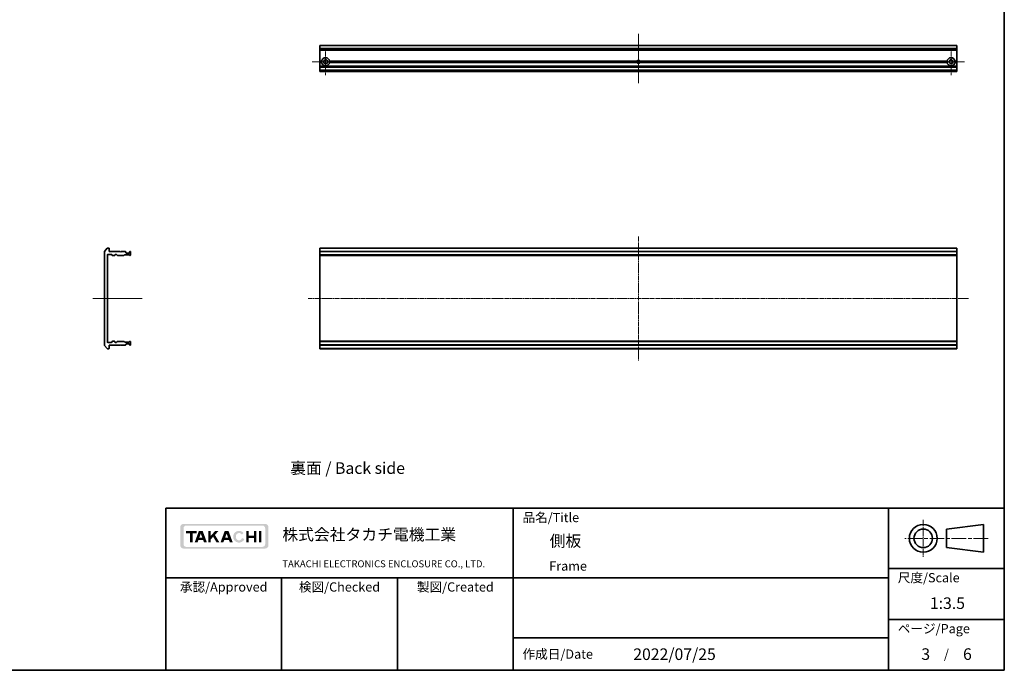
# Model space of a CAD drawing. Units: millimetres. Extents: x 0 to 10281, y 0 to 2388.
# Drawn here: x 4318 to 5168, y 0 to 562 of the extents above; entities that cross this region are included whole.
import ezdxf
from ezdxf.enums import TextEntityAlignment as Align

# ---------------------------------------------------------------- set-up
doc = ezdxf.new("R2010")
doc.units = ezdxf.units.MM
doc.header["$LTSCALE"] = 0.6666666666666666
doc.linetypes.add('CHAIN', pattern=[0.35429999999999995, 0.2362, -0.0295, 0.0591, -0.0295])
for name, color, linetype, lineweight in [('Border (ISO)', 7, 'Continuous', 35), ('Center Mark (ISO)', 131, 'Continuous', 18), ('Centerline (ISO)', 131, 'Continuous', 18), ('Hatch (ISO)', 1, 'Continuous', 18), ('Symbol (ISO)', 7, 'Continuous', 18), ('Title (ISO)', 7, 'Continuous', 35), ('Visible (ISO)', 7, 'Continuous', 35), ('Visible Narrow (ISO)', 7, 'Continuous', 25)]:
    doc.layers.add(name, color=color, linetype=linetype, lineweight=lineweight)
doc.styles.add('Note Text (TK)', font='MS PGothic.ttf')
doc.styles.add('文字スタイル67', font='arial.ttf')

# ---------------------------------------------------------------- blocks, each defined once
blk = doc.blocks.new('図面枠 tk図枠')
at = {"layer": 'Border (ISO)'}
for p in [(405.4999999999999, 289), (14.50000000000001, 8.000000000000007)]:
    blk.add_line(p, (405.4999999999999, 8.000000000000007), dxfattribs=at)
blk = doc.blocks.new('表題欄 tk表題欄')
at = {"layer": 'Hatch (ISO)'}
h = blk.add_hatch(color=256, dxfattribs=at)
edge = h.paths.add_edge_path(flags=0)
edge.add_arc((95.57537688673352, 236.2990653650367), 0.5958259999999996, 269.9999999999897, 360)
edge.add_line((96.17120288673351, 236.2990653650368), (96.17120288673348, 239.7107813650365))
edge.add_arc((95.5753768867335, 239.7107813650366), 0.5958259999999996, 0, 90.0000000000068)
edge.add_line((95.57537688673342, 240.3066073650366), (79.13710888673356, 240.3066073650366))
edge.add_arc((79.13710888673353, 239.7107813650366), 0.5958259999999996, 89.99999999999744, 180)
edge.add_line((78.54128288673353, 239.7107813650365), (78.54128288673331, 236.2990653650368))
edge.add_arc((79.13710888673332, 236.2990653650365), 0.5958259999999996, 180, 270.0000000000231)
edge.add_line((79.13710888673356, 235.7032393650365), (95.57537688673342, 235.7032393650367))
edge = h.paths.add_edge_path()
edge.add_line((77.83935088673357, 239.9556413650366), (77.83935088673357, 236.0542053650368))
edge.add_arc((78.54128288673346, 236.0542053650367), 0.7019319999998935, 180, 270.0000000000087)
edge.add_line((78.54128288673357, 235.3522733650368), (96.17120288673352, 235.3522733650368))
edge.add_arc((96.17120288673351, 236.0542053650367), 0.7019319999998921, 270, 360)
edge.add_line((96.8731348867334, 236.0542053650368), (96.87313488673352, 239.9556413650366))
edge.add_arc((96.1712028867336, 239.9556413650367), 0.7019319999998921, 0, 90.00000000000873)
edge.add_line((96.17120288673348, 240.6575733650367), (78.54128288673357, 240.6575733650366))
edge.add_arc((78.54128288673357, 239.9556413650366), 0.7019319999999984, 90, 180)
for points in [[(79.07181288673355, 239.1476033650369), (79.07181288673355, 238.6578833650367), (79.92066088673353, 238.6578833650367), (79.92066088673353, 236.6581933650368), (80.50832488673353, 236.6581933650368), (80.50832488673353, 238.6578833650367), (81.35717288673355, 238.6578833650367), (81.35717288673355, 239.1476033650369)], [(85.68407849525303, 236.6581933650368), (84.9434673993943, 237.8918698287545), (84.41792288673358, 237.3246628822781), (84.41792288673358, 236.6581933650368), (83.89555488673355, 236.6581933650368), (83.89555488673355, 239.1476033650369), (84.41792288673358, 239.1476033650369), (84.41792288673358, 238.0993979968839), (85.38913556809511, 239.1476033650369), (86.10696490847272, 239.1476033650369), (85.31925422435492, 238.2974470774499), (86.30334488673353, 236.6581933650368)], [(92.09142939614459, 239.1476033650369), (92.09142939614459, 236.6581933650368), (92.60971639614465, 236.6581933650368), (92.60971639614465, 237.6580383650368), (93.76872039614462, 237.6580383650368), (93.76872039614462, 236.6581933650368), (94.28700739614459, 236.6581933650368), (94.28700739614459, 239.1476033650369), (93.76872039614462, 239.1476033650369), (93.76872039614462, 238.1477583650367), (92.60971639614465, 238.1477583650367), (92.60971639614465, 239.1476033650369)], [(94.84202339614467, 239.1476033650369), (94.84202339614467, 236.6581933650368), (95.36439139614473, 236.6581933650368), (95.36439139614473, 239.1476033650369)]]:
    blk.add_hatch(color=256, dxfattribs=at).paths.add_polyline_path(points)
h = blk.add_hatch(color=256, dxfattribs=at)
h.paths.add_polyline_path([(82.59020695886475, 237.7110913650368), (81.95242681460243, 237.7110913650368), (82.27131688673356, 238.5794973650367)], flags=0)
h.paths.add_polyline_path([(82.77903014574996, 237.1968853650368), (81.76360362771717, 237.1968853650368), (81.56578886050404, 236.6581933650368), (80.94907288673355, 236.6581933650368), (81.86321688673357, 239.1476033650369), (82.67941688673353, 239.1476033650369), (83.59356088673351, 236.6581933650368), (82.97684491296302, 236.6581933650368)])
h = blk.add_hatch(color=256, dxfattribs=at)
h.paths.add_polyline_path([(87.52707281460246, 237.7110913650368), (88.16485295886469, 237.7110913650368), (87.84596288673359, 238.5794973650367)], flags=0)
h.paths.add_polyline_path([(87.14043486050403, 236.6581933650368), (87.3382496277172, 237.1968853650368), (88.35367614574989, 237.1968853650368), (88.551490912963, 236.6581933650368), (89.16820688673343, 236.6581933650368), (88.25406288673352, 239.1476033650369), (87.43786288673356, 239.1476033650369), (86.52371888673358, 236.6581933650368)])
h = blk.add_hatch(color=256, dxfattribs=at)
edge = h.paths.add_edge_path()
edge.add_arc((90.52309888673334, 237.9028983650369), 1.273272000000011, 38.55054079078439, 336.5820184016556)
edge.add_line((91.69149139614446, 237.3968543650369), (91.17255542714857, 237.6216113977801))
edge.add_ellipse((90.52309888673352, 237.9028983650369), major_axis=(0, -0.7998759999999119), ratio=0.8673469387756529, start_angle=128.5505407907963, end_angle=426.582018401653, ccw=False)
edge.add_line((91.09381514418376, 238.3576891122095), (91.51887237036831, 238.6964075050431))
at = {"layer": 'Title (ISO)'}
for p, q in [((74.70882392282105, 244.052739026017), (255.7088239228211, 244.052739026017)), ((74.70882392282105, 209.052739026017), (74.70882392282105, 244.052739026017)), ((149.7088239228211, 244.052739026017), (149.7088239228211, 209.052739026017)), ((230.7088239228211, 244.052739026017), (230.7088239228211, 209.052739026017)), ((255.7088239228211, 244.052739026017), (255.7088239228211, 209.052739026017)), ((243.2088239228211, 239.552739026017), (251.2088239228211, 240.5527390260171)), ((251.2088239228211, 234.552739026017), (251.2088239228211, 240.5527390260171)), ((243.2088239228211, 239.552739026017), (243.2088239228211, 235.552739026017)), ((243.2088239228211, 235.552739026017), (251.2088239228211, 234.552739026017)), ((230.7088239228211, 231.052739026017), (255.7088239228211, 231.052739026017)), ((74.70882392282105, 229.052739026017), (230.7088239228211, 229.052739026017)), ((99.70882392282108, 229.052739026017), (99.70882392282108, 209.052739026017)), ((124.708823922821, 229.052739026017), (124.708823922821, 209.052739026017)), ((230.7088239228211, 220.052739026017), (255.7088239228211, 220.052739026017)), ((149.7088239228211, 216.052739026017), (230.7088239228211, 216.052739026017)), ((255.7088239228211, 209.052739026017), (74.70882392282105, 209.052739026017))]:
    blk.add_line(p, q, dxfattribs=at)
at = {"layer": 'Title (ISO)', "color": 4, "linetype": 'CHAIN', "lineweight": 18, "ltscale": 8.889559745788574}
blk.add_line((238.2088239228211, 241.552739026017), (238.2088239228211, 233.552739026017), dxfattribs=at)
at = {"layer": 'Title (ISO)', "color": 4, "linetype": 'CHAIN', "lineweight": 18, "ltscale": 20.00163269042969}
blk.add_line((252.2088239228211, 237.552739026017), (234.2088239228211, 237.552739026017), dxfattribs=at)
at = {"layer": 'Title (ISO)'}
for radius in [3, 2]:
    blk.add_circle((238.2088239228211, 237.552739026017), radius, dxfattribs=at)
at = {"layer": 'Title (ISO)', "color": 1, "char_height": 2.000000029802322, "line_spacing_factor": 1.5, "style": 'Note Text (TK)'}
for s, insert, attachment_point in [('\\fＭＳ Ｐゴシック|b0|i0;{\\H2.0000;品名/Title}', (151.708823922821, 242.052739026017), 4), ('\\fＭＳ Ｐゴシック|b0|i0;{\\H2.0000;尺度/Scale}', (232.7088239228211, 229.052739026017), 4), ('\\fＭＳ Ｐゴシック|b0|i0;{\\H2.0000;承認/Approved}', (87.20882392282108, 227.052739026017), 5), ('\\fＭＳ Ｐゴシック|b0|i0;{\\H2.0000;検図/Checked}', (112.208823922821, 227.052739026017), 5), ('\\fＭＳ Ｐゴシック|b0|i0;{\\H2.0000;製図/Created}', (137.2088239228211, 227.052739026017), 5), ('\\fＭＳ Ｐゴシック|b0|i0;{\\H2.0000;ページ/Page}', (232.7088239228211, 218.052739026017), 4), ('\\fＭＳ Ｐゴシック|b0|i0;{\\H2.0000;作成日/Date}', (151.708823922821, 212.552739026017), 4)]:
    blk.add_mtext(s, dxfattribs=dict(at, insert=insert, attachment_point=attachment_point))
at = {"layer": 'Title (ISO)', "color": 7, "line_spacing_factor": 1.5, "style": 'Note Text (TK)'}
for s, insert, char_height, attachment_point in [('株式会社タカチ電機工業', (99.87313488673345, 238.052739026017), 2.5, 4), ('\\fArial|b0|i0;{\\H1.4986;TAKACHI ELECTRONICS ENCLOSURE CO., LTD.}', (99.87313488673342, 232.052739026017), 1.49859994649887, 4), ('\\fＭＳ Ｐゴシック|b0|i0;{\\H2.0000;/}', (243.2088239228211, 212.5527390260171), 2.000000029802322, 5)]:
    blk.add_mtext(s, dxfattribs=dict(at, insert=insert, char_height=char_height, attachment_point=attachment_point))
at = {"layer": 'Title (ISO)', "color": 7}
for tag, p, height, style in [('<品名>_001', (157.4673466500938, 235.6677958441988), 2.5, 'Note Text (TK)'), ('<Title>_001', (157.4878143697324, 230.5520568828656), 2.000000029802322, '文字スタイル67'), ('作成日_001', (175.6250171046392, 211.2814322078352), 2.5, 'Note Text (TK)'), ('<ページ_No.>_001', (237.9488807410029, 211.3027390260171), 2.5, 'Note Text (TK)'), ('<総ページ数>_001', (246.7997330137301, 211.3027390260171), 2.5, 'Note Text (TK)')]:
    blk.add_attdef(tag, p, '', height=height, dxfattribs=dict(at, style=style))
at = {"layer": 'Title (ISO)', "color": 7, "style": 'Note Text (TK)'}
blk.add_attdef('<尺度>', text='', height=2.5, dxfattribs=at).set_placement((243.2088239228211, 223.5527390260171), align=Align.MIDDLE_CENTER)

msp = doc.modelspace()

# ---------------------------------------------------------------- linework, layer by layer
at = {"layer": 'Center Mark (ISO)', "linetype": 'CHAIN', "ltscale": 6.500463485717773}
for p, q in [((4582.195971407549, 537.3394418766095), (4582.195971407549, 513.9394418766096)), ((5122.195971407549, 537.33944187693), (5122.195971407549, 513.93944187693)), ((4593.895971407549, 525.6394418766095), (4570.495971407548, 525.6394418766095)), ((5133.895971407548, 525.63944187693), (5110.495971407548, 525.63944187693))]:
    msp.add_line(p, q, dxfattribs=at)
at = {"layer": 'Center Mark (ISO)', "linetype": 'CHAIN', "ltscale": 6.389342784881591}
for p, q in [((4852.195971407549, 537.1394418767704), (4852.195971407549, 514.1394418767704)), ((4863.695971407549, 525.6394418767704), (4840.695971407549, 525.6394418767704))]:
    msp.add_line(p, q, dxfattribs=at)
at = {"layer": 'Centerline (ISO)', "linetype": 'CHAIN', "ltscale": 11.80647850036621}
for p, q in [((4852.195971407535, 549.6394418767703), (4852.19597140756, 507.1394418767706)), ((4381.258970374092, 321.2474279241409), (4423.758970374056, 321.2474279241409))]:
    msp.add_line(p, q, dxfattribs=at)
at = {"layer": 'Centerline (ISO)', "linetype": 'CHAIN', "ltscale": 23.99096870422363}
for p, q in [((4852.195971407481, 374.7474279241495), (4852.195971407481, 267.7474279241495)), ((4567.19597140748, 321.2474279241495), (5137.19597140748, 321.2474279241494))]:
    msp.add_line(p, q, dxfattribs=at)
at = {"layer": 'Visible (ISO)'}
for p, q in [((5127.19597140754, 539.6394418769335), (4577.195971407539, 539.6394418766073)), ((4577.195971407539, 539.6394418766073), (4577.195971407539, 539.5699082604864)), ((4577.195971407542, 537.2293957766921), (4577.195971407539, 539.5699082604864)), ((4577.195971407542, 537.229395776692), (4577.195971407542, 536.9989293928129)), ((4577.195971407542, 535.939441876608), (4577.195971407542, 536.9989293928129)), ((4577.195971407542, 535.939441876608), (4577.195971407543, 535.6394418766081)), ((4577.195971407548, 526.1394418766071), (4577.195971407542, 535.6394418766073)), ((5127.195971407542, 535.6394418769343), (4577.195971407542, 535.6394418766081)), ((5127.19597140754, 539.5699082608127), (5127.19597140754, 539.6394418769335)), ((5127.19597140754, 539.5699082608127), (5127.195971407542, 537.2293957770185)), ((5127.195971407542, 536.9989293931393), (5127.195971407542, 537.2293957770185)), ((5127.195971407542, 536.9989293931391), (5127.195971407542, 535.9394418769344)), ((5127.195971407543, 535.6394418769343), (5127.195971407542, 535.9394418769344)), ((5127.195971407542, 535.6394418769335), (5127.195971407548, 526.1394418769335)), ((4578.731869792409, 526.1394418766082), (4577.195971407548, 526.1394418766071)), ((4577.195971407548, 525.6394418766072), (4577.195971407548, 526.1394418766071)), ((4579.195971407548, 525.6394418766084), (4577.195971407548, 525.6394418766072)), ((4577.195971407549, 525.1394418766076), (4577.195971407548, 525.6394418766072)), ((4578.731869792411, 525.1394418766085), (4577.195971407549, 525.1394418766076)), ((4577.195971407551, 521.7637059453195), (4577.195971407549, 525.1394418766076)), ((4577.195971407551, 521.7637059453195), (4577.195971407551, 521.5515739109634)), ((4577.195971407551, 521.2273098422514), (4577.195971407551, 521.5515739109634)), ((4577.195971407551, 521.2273098422514), (4577.195971407551, 521.1394418766072)), ((5127.195971407552, 521.1394418769336), (4577.195971407551, 521.1394418766072)), ((4577.195971407551, 520.839441876607), (4577.195971407551, 521.1394418766071)), ((4577.195971407553, 518.4394418766071), (4577.195971407551, 520.839441876607)), ((4850.966471407549, 525.6394418767698), (4585.195971407548, 525.639441876612)), ((4851.072730449427, 526.1394418767698), (4585.660073022686, 526.1394418766123)), ((4851.072730449429, 525.13944187677), (4585.660073022686, 525.1394418766126)), ((5118.73186979241, 526.1394418769286), (4853.319212365668, 526.1394418767711)), ((5118.731869792411, 525.1394418769288), (4853.31921236567, 525.1394418767715)), ((5119.195971407549, 525.6394418769288), (4853.425471407549, 525.6394418767712)), ((5127.195971407548, 525.6394418769335), (5125.195971407548, 525.6394418769324)), ((5127.195971407548, 526.1394418769335), (5125.660073022686, 526.1394418769326)), ((5127.195971407549, 525.1394418769339), (5125.660073022687, 525.1394418769329)), ((5127.195971407548, 526.1394418769335), (5127.195971407548, 525.6394418769335)), ((5127.195971407548, 525.6394418769335), (5127.195971407549, 525.1394418769339)), ((5127.195971407549, 525.1394418769339), (5127.195971407552, 521.7637059456458)), ((5127.195971407552, 521.5515739112897), (5127.195971407552, 521.7637059456458)), ((5127.195971407552, 521.5515739112897), (5127.195971407552, 521.2273098425777)), ((5127.195971407552, 521.1394418769335), (5127.195971407552, 521.2273098425777)), ((5127.195971407552, 521.1394418769335), (5127.195971407552, 520.8394418769334)), ((5127.195971407552, 520.8394418769334), (5127.195971407553, 518.4394418769334)), ((4577.195971407553, 518.1394418766071), (4577.195971407553, 518.4394418766071)), ((5127.195971407553, 518.1394418769335), (4577.195971407553, 518.1394418766073)), ((4577.195971407553, 518.1394418766073), (4577.195971407553, 518.0515739109633)), ((4577.195971407553, 517.7273098422515), (4577.195971407553, 518.0515739109633)), ((4577.195971407553, 517.7273098422515), (4577.195971407553, 517.5151778078956)), ((4577.195971407553, 517.4394418766076), (4577.195971407553, 517.5151778078956)), ((4577.195971407553, 517.4394418766076), (4577.195971407554, 517.1394418766074)), ((5127.195971407553, 517.1394418769337), (4577.195971407554, 517.1394418766074)), ((5127.195971407553, 518.4394418769334), (5127.195971407553, 518.1394418769333)), ((5127.195971407553, 518.0515739112896), (5127.195971407553, 518.1394418769335)), ((5127.195971407553, 518.0515739112896), (5127.195971407553, 517.7273098425778)), ((5127.195971407553, 517.5151778082218), (5127.195971407553, 517.7273098425778)), ((5127.195971407553, 517.5151778082218), (5127.195971407553, 517.4394418769338)), ((5127.195971407553, 517.1394418769337), (5127.195971407553, 517.4394418769338)), ((4391.258970374092, 361.6388129435866), (4391.258970374092, 280.8560429046952)), ((4393.669016474008, 364.6394832440402), (4391.328503990214, 361.830868263486)), ((4393.758970374093, 283.547427924141), (4393.758970374093, 358.9474279241408)), ((4394.958970374093, 364.7474279241409), (4393.899482857888, 364.7474279241409)), ((4394.058970374092, 359.2474279241409), (4397.458970374093, 359.2474279241409)), ((4395.258970374093, 361.7474279241408), (4395.258970374093, 364.4474279241409)), ((4404.758970374092, 361.7474279241409), (4395.258970374093, 361.7474279241408)), ((4397.758970374092, 358.9474279241408), (4397.758970374092, 358.5474279241408)), ((4398.058970374092, 358.2474279241409), (4399.958970374092, 358.2474279241409)), ((4400.258970374092, 358.5474279241408), (4400.258970374092, 358.9474279241408)), ((4400.558970374092, 359.2474279241409), (4401.384706305381, 359.2474279241409)), ((4401.596838339736, 359.1595599584967), (4402.221102408448, 358.5352958897849)), ((4402.433234442804, 358.4474279241408), (4408.08470630538, 358.4474279241408)), ((4405.258970374092, 361.247427924141), (4404.758970374092, 361.7474279241409)), ((4405.758970374092, 361.7474279241409), (4405.258970374092, 361.247427924141)), ((4409.134706305381, 361.7474279241409), (4405.758970374092, 361.7474279241409)), ((4408.296838339736, 358.5352958897848), (4408.621102408448, 358.8595599584967)), ((4408.833234442805, 358.9474279241408), (4412.33470630538, 358.9474279241408)), ((4409.671102408449, 361.3352958897848), (4409.346838339736, 361.6595599584969)), ((4409.758970374092, 360.7474279241409), (4409.758970374092, 361.1231638554289)), ((4412.458970374093, 360.4474279241408), (4410.058970374092, 360.4474279241408)), ((4412.546838339737, 358.8595599584967), (4412.871102408448, 358.5352958897849)), ((4412.758970374092, 361.1231638554289), (4412.758970374092, 360.7474279241409)), ((4413.171102408449, 361.6595599584968), (4412.846838339737, 361.3352958897848)), ((4413.083234442804, 358.4474279241408), (4413.458970374092, 358.4474279241408)), ((4413.458970374092, 361.7474279241409), (4413.383234442805, 361.7474279241409)), ((4413.758970374092, 358.7474279241409), (4413.758970374092, 361.4474279241408)), ((5127.195971407481, 364.7474279241494), (4577.195971407481, 364.7474279241496)), ((4577.195971407481, 364.7474279241496), (4577.195971407481, 364.4474279241496)), ((4577.195971407481, 361.7474279241495), (4577.195971407481, 364.4474279241496)), ((5127.195971407491, 361.7474279241494), (4577.195971407491, 361.7474279241495)), ((4577.195971407491, 361.7474279241495), (4577.195971407491, 361.4474279241496)), ((4577.195971407491, 358.7474279241495), (4577.195971407491, 361.4474279241496)), ((4577.195971407491, 358.7474279241495), (4577.195971407491, 358.4474279241494)), ((5127.195971407491, 358.4474279241494), (4577.195971407491, 358.4474279241494)), ((4577.195971407483, 358.4474279241494), (4577.195971407483, 358.2474279241495)), ((5127.195971407484, 358.2474279241494), (4577.195971407483, 358.2474279241495)), ((4577.19597140748, 284.2474279241496), (4577.19597140748, 358.2474279241495)), ((5127.195971407481, 364.4474279241495), (5127.195971407481, 364.7474279241494)), ((5127.195971407481, 364.4474279241495), (5127.195971407481, 361.7474279241494)), ((5127.195971407491, 361.4474279241495), (5127.195971407491, 361.7474279241495)), ((5127.195971407491, 361.4474279241495), (5127.195971407491, 358.7474279241494)), ((5127.195971407491, 358.4474279241494), (5127.195971407491, 358.7474279241494)), ((5127.195971407484, 358.2474279241494), (5127.195971407484, 358.4474279241494)), ((5127.195971407481, 358.2474279241494), (5127.195971407481, 284.2474279241495)), ((4391.328503990214, 280.6639875847959), (4393.669016474008, 277.8553726042416)), ((4397.458970374093, 283.2474279241409), (4394.058970374092, 283.2474279241409)), ((4395.258970374093, 280.7474279241409), (4404.758970374093, 280.7474279241409)), ((4395.258970374093, 278.0474279241409), (4395.258970374093, 280.7474279241409)), ((4397.758970374092, 283.9474279241409), (4397.758970374092, 283.547427924141)), ((4399.958970374092, 284.247427924141), (4398.058970374092, 284.2474279241409)), ((4400.258970374092, 283.547427924141), (4400.258970374092, 283.9474279241409)), ((4401.384706305381, 283.2474279241409), (4400.558970374092, 283.2474279241409)), ((4402.221102408448, 283.9595599584969), (4401.596838339736, 283.335295889785)), ((4408.08470630538, 284.0474279241409), (4402.433234442804, 284.0474279241409)), ((4404.758970374093, 280.7474279241409), (4405.258970374092, 281.2474279241409)), ((4405.258970374092, 281.2474279241409), (4405.758970374092, 280.7474279241409)), ((4405.758970374092, 280.7474279241409), (4409.134706305381, 280.7474279241409)), ((4408.621102408448, 283.6352958897851), (4408.296838339736, 283.9595599584969)), ((4412.33470630538, 283.547427924141), (4408.833234442805, 283.547427924141)), ((4409.346838339736, 280.8352958897849), (4409.671102408449, 281.1595599584968)), ((4409.758970374092, 281.3716919928528), (4409.758970374092, 281.747427924141)), ((4410.058970374092, 282.0474279241409), (4412.458970374093, 282.0474279241409)), ((4412.871102408448, 283.9595599584969), (4412.546838339737, 283.6352958897851)), ((4412.758970374092, 281.747427924141), (4412.758970374092, 281.3716919928529)), ((4412.846838339737, 281.159559958497), (4413.171102408449, 280.835295889785)), ((4413.458970374092, 284.0474279241409), (4413.083234442804, 284.0474279241409)), ((4413.383234442805, 280.7474279241409), (4413.458970374092, 280.7474279241409)), ((4413.758970374092, 281.047427924141), (4413.758970374092, 283.747427924141)), ((5127.195971407484, 284.2474279241495), (4577.195971407483, 284.2474279241496)), ((4577.195971407483, 284.2474279241496), (4577.195971407483, 284.0474279241497)), ((5127.195971407491, 284.0474279241496), (4577.195971407491, 284.0474279241497)), ((4577.195971407491, 284.0474279241497), (4577.195971407491, 283.7474279241496)), ((4577.195971407491, 281.0474279241496), (4577.195971407491, 283.7474279241496)), ((4577.195971407491, 281.0474279241496), (4577.195971407491, 280.7474279241496)), ((5127.195971407491, 280.7474279241495), (4577.195971407491, 280.7474279241496)), ((4577.195971407481, 278.0474279241496), (4577.195971407481, 280.7474279241496)), ((5127.195971407484, 284.0474279241496), (5127.195971407484, 284.2474279241495)), ((5127.195971407491, 283.7474279241495), (5127.195971407491, 284.0474279241496)), ((5127.195971407491, 283.7474279241495), (5127.195971407491, 281.0474279241495)), ((5127.195971407491, 280.7474279241494), (5127.195971407491, 281.0474279241495)), ((5127.195971407481, 280.7474279241494), (5127.195971407481, 278.0474279241495)), ((4393.899482857888, 277.7474279241409), (4394.958970374093, 277.7474279241409)), ((4577.195971407481, 278.0474279241496), (4577.195971407481, 277.7474279241495)), ((5127.195971407481, 277.7474279241494), (4577.195971407481, 277.7474279241495)), ((5127.195971407481, 277.7474279241494), (5127.195971407481, 278.0474279241495))]:
    msp.add_line(p, q, dxfattribs=at)
for centre in [(4582.195971407548, 525.6394418766095), (5122.195971407548, 525.63944187693)]:
    msp.add_circle(centre, 1.7, dxfattribs=at)
for centre, radius, start, end in [((4582.195971407548, 525.6394418766101), 3.5, 8.213210701774486, 171.7867892983004), ((5122.195971407548, 525.6394418769304), 3.5, 8.213210701775624, 171.7867892983004), ((4582.195971407548, 525.6394418766101), 3.500000000000009, 188.2132107017674, 351.786789298306), ((4852.195971407549, 525.6394418767702), 1.229500000000367, 156.0042186773212, 180), ((4852.195971407549, 525.6394418767702), 1.2295, 180, 203.9957813227061), ((4852.195971407549, 525.6394418767704), 1.2295, 23.99578132274543, 156.0042186773247), ((4852.195971407549, 525.6394418767704), 1.2295, 203.9957813227061, 336.0042186773549), ((4852.195971407549, 525.6394418767702), 1.229500000000367, 0, 23.995781322752), ((4852.195971407549, 525.6394418767702), 1.2295, 336.0042186773637, 0), ((5122.195971407548, 525.6394418769304), 3.500000000000009, 188.2132107017678, 351.7867892983068), ((4391.558970374092, 361.6388129435866), 0.3000000000000035, 140.194428907751, 180), ((4393.899482857888, 364.4474279241409), 0.2999999999999976, 90, 140.194428907751), ((4394.058970374092, 358.9474279241408), 0.2999999999999933, 90, 180), ((4394.958970374093, 364.4474279241409), 0.2999999999999992, 0, 90), ((4397.458970374093, 358.9474279241408), 0.299999999999998, 0, 90), ((4398.058970374092, 358.5474279241408), 0.2999999999999969, 180, 270), ((4399.958970374092, 358.5474279241408), 0.2999999999999936, 270, 0), ((4400.558970374092, 358.9474279241408), 0.299999999999998, 90, 180), ((4401.384706305381, 358.9474279241408), 0.2999999999999625, 44.99999999999153, 90), ((4402.433234442804, 358.7474279241409), 0.3000000000000202, 224.9999999999915, 270), ((4408.08470630538, 358.7474279241409), 0.2999999999999625, 270, 315.0000000000085), ((4408.833234442805, 358.6474279241408), 0.3000000000000013, 90, 135.0000000000084), ((4409.134706305381, 361.4474279241408), 0.2999999999999793, 44.99999999999153, 90), ((4409.458970374092, 361.1231638554289), 0.2999999999999936, 0, 44.99999999999153), ((4410.058970374092, 360.7474279241409), 0.3000000000000025, 180, 270), ((4412.33470630538, 358.6474279241408), 0.300000000000007, 44.99999999999153, 90), ((4412.458970374093, 360.7474279241409), 0.299999999999998, 270, 0), ((4413.058970374092, 361.1231638554289), 0.3000000000000202, 135.0000000000443, 180), ((4413.083234442804, 358.7474279241409), 0.299999999999995, 224.9999999999915, 270), ((4413.383234442805, 361.4474279241408), 0.2999999999999758, 90, 135.0000000000084), ((4413.458970374092, 361.4474279241408), 0.2999999999999891, 0, 90), ((4413.458970374092, 358.7474279241409), 0.2999999999999891, 270, 0), ((4391.558970374092, 280.8560429046952), 0.3000000000000312, 180, 219.80557109225), ((4394.058970374092, 283.547427924141), 0.2999999999999936, 180, 270), ((4397.458970374093, 283.547427924141), 0.299999999999998, 270, 0), ((4398.058970374092, 283.9474279241409), 0.3000000000000025, 90, 180), ((4399.958970374092, 283.9474279241409), 0.2999999999999947, 0, 90), ((4400.558970374092, 283.547427924141), 0.299999999999998, 180, 270), ((4401.384706305381, 283.547427924141), 0.2999999999999667, 270, 315.0000000000085), ((4402.433234442804, 283.747427924141), 0.3000000000000069, 90, 135.0000000000079), ((4408.08470630538, 283.747427924141), 0.2999999999999936, 45.00000000002496, 90), ((4408.833234442805, 283.847427924141), 0.2999999999999803, 224.9999999999915, 270), ((4409.134706305381, 281.047427924141), 0.2999999999999625, 270, 315.0000000000078), ((4409.458970374092, 281.3716919928529), 0.299999999999973, 315.0000000000078, 0), ((4410.058970374092, 281.747427924141), 0.299999999999998, 90, 180), ((4412.33470630538, 283.847427924141), 0.3000000000000013, 270, 315.0000000000085), ((4412.458970374093, 281.747427924141), 0.299999999999998, 0, 90), ((4413.058970374092, 281.3716919928529), 0.2999999999999536, 180, 224.9999999999909), ((4413.083234442804, 283.747427924141), 0.2999999999999669, 90, 135.0000000000084), ((4413.383234442805, 281.047427924141), 0.2999999999999762, 224.9999999999921, 270), ((4413.458970374092, 283.747427924141), 0.299999999999998, 0, 90), ((4413.458970374092, 281.047427924141), 0.2999999999999936, 270, 0), ((4393.899482857888, 278.0474279241409), 0.299999999999986, 219.8055710922479, 270), ((4394.958970374093, 278.0474279241409), 0.299999999999998, 270, 0)]:
    msp.add_arc(centre, radius, start, end, dxfattribs=at)
for points in [[(4579.195971407548, 525.6394418766084), (4578.963920599979, 525.8714926841774), (4578.731869792409, 526.1394418766082)], [(4578.731869792411, 525.1394418766085), (4578.963920599981, 525.4073910690398), (4579.195971407548, 525.6394418766084)], [(4585.660073022686, 526.1394418766123), (4585.428022215118, 525.8714926841812), (4585.195971407548, 525.639441876612)], [(4585.195971407548, 525.639441876612), (4585.428022215118, 525.4073910690436), (4585.660073022686, 525.1394418766126)], [(5119.195971407549, 525.6394418769288), (5118.96392059998, 525.8714926844976), (5118.73186979241, 526.1394418769286)], [(5118.731869792411, 525.1394418769288), (5118.96392059998, 525.4073910693598), (5119.195971407549, 525.6394418769288)], [(5125.660073022686, 526.1394418769326), (5125.428022215118, 525.8714926845014), (5125.195971407548, 525.6394418769324)], [(5125.195971407548, 525.6394418769324), (5125.428022215118, 525.4073910693638), (5125.660073022687, 525.1394418769329)]]:
    msp.add_open_spline(points, degree=2, dxfattribs=at)
at = {"layer": 'Visible Narrow (ISO)'}
for p, q in [((5127.19597140754, 539.5699082608127), (4577.195971407539, 539.5699082604864)), ((5127.195971407542, 537.2293957770185), (4577.195971407542, 537.2293957766921)), ((5127.195971407542, 536.9989293931391), (4577.195971407542, 536.9989293928129)), ((5127.195971407542, 535.9394418769344), (4577.195971407542, 535.939441876608)), ((5127.195971407552, 521.7637059456458), (4577.195971407551, 521.7637059453195)), ((5127.195971407552, 521.5515739112897), (4577.195971407551, 521.5515739109634)), ((5127.195971407552, 521.2273098425777), (4577.195971407551, 521.2273098422514)), ((5127.195971407552, 520.8394418769334), (4577.195971407551, 520.839441876607)), ((5127.195971407553, 518.4394418769334), (4577.195971407553, 518.4394418766071)), ((5127.195971407553, 518.0515739112896), (4577.195971407553, 518.0515739109633)), ((5127.195971407553, 517.7273098425778), (4577.195971407553, 517.7273098422515)), ((5127.195971407553, 517.5151778082218), (4577.195971407553, 517.5151778078956)), ((5127.195971407553, 517.4394418769338), (4577.195971407553, 517.4394418766076)), ((5127.195971407481, 364.4474279241495), (4577.195971407481, 364.4474279241496)), ((5127.195971407491, 361.4474279241495), (4577.195971407491, 361.4474279241496)), ((5127.195971407491, 358.7474279241494), (4577.195971407491, 358.7474279241495)), ((5127.195971407491, 283.7474279241495), (4577.195971407491, 283.7474279241496)), ((5127.195971407491, 281.0474279241495), (4577.195971407491, 281.0474279241496)), ((5127.195971407481, 278.0474279241495), (4577.195971407481, 278.0474279241496))]:
    msp.add_line(p, q, dxfattribs=at)
for centre, radius, start, end in [((4852.195971407549, 525.6394418767704), 1.499999999999998, 19.47122063452685, 160.5287793655411), ((4852.195971407549, 525.6394418767702), 1.500000000000447, 160.5287793655375, 180), ((4852.195971407549, 525.6394418767702), 1.5, 180, 199.4712206345158), ((4852.195971407549, 525.6394418767704), 1.499999999999979, 199.4712206345194, 340.5287793655501), ((4852.195971407549, 525.6394418767702), 1.500000000000447, 0, 19.47122063453214), ((4852.195971407549, 525.6394418767702), 1.5, 340.5287793655538, 0)]:
    msp.add_arc(centre, radius, start, end, dxfattribs=at)

# ---------------------------------------------------------------- block references
at = {"xscale": 4, "yscale": 4, "zscale": 4}
msp.add_blockref('図面枠 tk図枠', (3546.166666666667, -32.00000000000003), dxfattribs=at)
ref = msp.add_blockref('表題欄 tk表題欄', (4145.331370975382, -836.210956104068), dxfattribs=dict(xscale=4, yscale=4, zscale=4))
ref.add_attrib('<品名>_001', '側板', (4775.655303030302, 106.7727272727273), dxfattribs={"layer": 'Title (ISO)', "color": 7, "height": 10, "style": 'Note Text (TK)'})
ref.add_attrib('<尺度>_001', '1:3.5', (5103.905303030302, 53.00000000000011), dxfattribs={"layer": 'Title (ISO)', "color": 7, "height": 10, "style": 'Note Text (TK)'})
ref.add_attrib('作成日_001', '2022/07/25', (4847.80303030303, 8.914772727272782), dxfattribs={"layer": 'Title (ISO)', "color": 7, "height": 10, "style": 'Note Text (TK)'})
ref.add_attrib('<Title>_001', 'Frame', (4775.249886298298, 86.06548425242163), dxfattribs={"layer": 'Title (ISO)', "color": 7, "height": 8.00000011920929, "style": '文字スタイル67'})
ref.add_attrib('<ページ_No.>_001', '3', (5096.530303030303, 9.000000000000057), dxfattribs={"layer": 'Title (ISO)', "color": 7, "height": 10, "style": 'Note Text (TK)'})
ref.add_attrib('<総ページ数>_001', '6', (5132.530303030302, 9.000000000000057), dxfattribs={"layer": 'Title (ISO)', "color": 7, "height": 10, "style": 'Note Text (TK)'})

# ---------------------------------------------------------------- texts
at = {"layer": 'Symbol (ISO)', "color": 7, "insert": (4551.575739058551, 174.6676799700397), "char_height": 10, "attachment_point": 4, "line_spacing_factor": 1.5, "style": 'Note Text (TK)'}
msp.add_mtext('\\fＭＳ Ｐゴシック|b0|i0;裏面 / Back side', dxfattribs=at)

doc.saveas('drawing.dxf')
